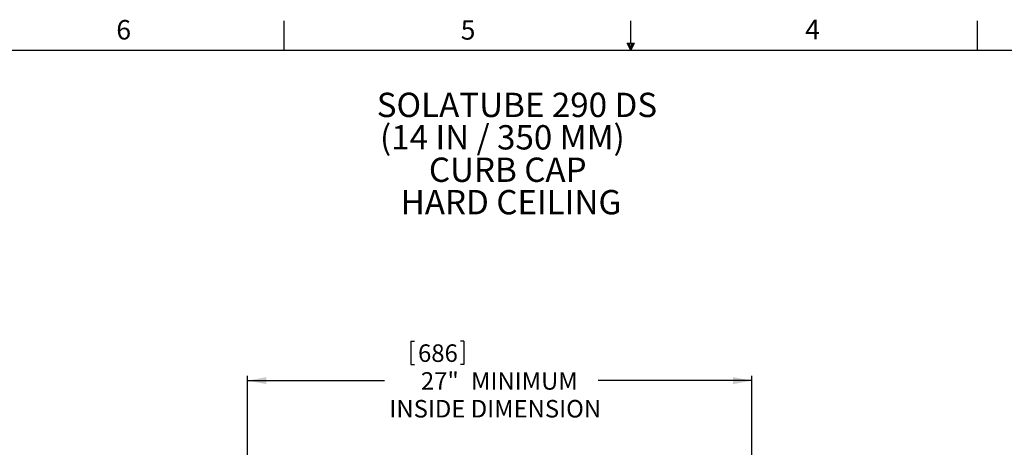
# Model space of a CAD drawing. Extents: x 2 to 154, y 1 to 99.
# Drawn here: x 45 to 98, y 76 to 99 of the extents above; entities that cross this region are included whole.
import ezdxf

# ---------------------------------------------------------------- set-up
doc = ezdxf.new("R2010")
doc.units = 0
doc.header["$MEASUREMENT"] = 0
doc.linetypes.add('SLD-SOLID', pattern=[0])
doc.layers.get('0').update_dxf_attribs({"linetype": 'CONTINUOUS'})
doc.styles.add('SLDTEXTSTYLE0', font='GOTHICB.TTF', dxfattribs={"width": 0.913})
doc.styles.add('SLDTEXTSTYLE1', font='GOTHIC.TTF', dxfattribs={"width": 0.913})
doc.dimstyles.new('SLDDIMSTYLE0', dxfattribs={"dimtxt": 0.9375, "dimasz": 1, "dimexe": 0, "dimexo": 0.0625, "dimgap": 0.234375, "dimtad": 0, "dimtih": 1, "dimtoh": 1, "dimrnd": 1e-09, "dimzin": 12, "dimtxsty": 'SLDTEXTSTYLE1', "dimsah": 1, "dimcen": 0.09, "dimazin": 3, "dimtfac": 1, "dimtofl": 0, "dimtmove": 0, "dimatfit": 3, "dimtolj": 1, "dimtzin": 12})

# ---------------------------------------------------------------- blocks, each defined once
blk = doc.blocks.new('SW_NOTE_0')
at = {"color": 0, "linetype": 'SLD-SOLID', "attachment_point": 1, "style": 'SLDTEXTSTYLE0'}
for s, insert, char_height in [('SOLATUBE 290 DS', (0, 1.663), 1.30208), ('(14 IN / 350 MM)', (0.175, -0.073), 1.30208), ('CURB CAP', (2.793, -1.809), 1.3021), (' HARD CEILING', (0.885, -3.545), 1.30208)]:
    blk.add_mtext(s, dxfattribs=dict(at, insert=insert, char_height=char_height))
blk = doc.blocks.new('*D7')
at = {"color": 7, "linetype": 'SLD-SOLID'}
for p, q in [((65.911, 81.603), (65.911, 80.338)), ((65.911, 81.603), (66.1, 81.603)), ((68.747, 81.603), (68.557, 81.603)), ((68.747, 81.603), (68.747, 80.338)), ((65.911, 80.338), (66.1, 80.338)), ((68.747, 80.338), (68.557, 80.338)), ((57.162, 60.456), (57.162, 79.732)), ((84.162, 60.456), (84.162, 79.732)), ((57.162, 79.482), (64.486, 79.482)), ((84.162, 79.482), (75.928, 79.482))]:
    blk.add_line(p, q, dxfattribs=at)
for points in [[(57.162, 79.482), (58.162, 79.295), (58.162, 79.67)], [(84.162, 79.482), (83.162, 79.67), (83.162, 79.295)]]:
    blk.add_solid(points, dxfattribs=at)
at = {"color": 7, "linetype": 'SLD-SOLID', "char_height": 0.9375, "attachment_point": 1, "style": 'SLDTEXTSTYLE1'}
for s, insert in [('686', (66.29, 81.424)), ('27"', (66.443, 79.935)), ('MINIMUM', (69.127, 79.935)), ('INSIDE DIMENSION', (64.755, 78.447))]:
    blk.add_mtext(s, dxfattribs=dict(at, insert=insert))

msp = doc.modelspace()

# ---------------------------------------------------------------- linework, layer by layer
at = {"color": 7, "linetype": 'SLD-SOLID'}
for p, q in [((59.122, 97.171), (59.122, 98.746)), ((77.69, 97.556), (77.69, 98.746)), ((96.247, 97.171), (96.247, 98.746)), ((77.496, 97.556), (77.883, 97.556)), ((77.685, 97.171), (77.496, 97.556)), ((77.685, 97.171), (77.533, 97.556)), ((77.685, 97.171), (77.62, 97.556)), ((77.685, 97.171), (77.743, 97.556)), ((77.685, 97.171), (77.789, 97.556)), ((77.685, 97.171), (77.883, 97.556)), ((3.435, 97.171), (151.935, 97.171))]:
    msp.add_line(p, q, dxfattribs=at)

# ---------------------------------------------------------------- block references
msp.add_blockref('SW_NOTE_0', (64.077, 93.233), dxfattribs=at)

# ---------------------------------------------------------------- texts
at = {"color": 7, "linetype": 'CONTINUOUS', "char_height": 1.042, "attachment_point": 1, "style": 'SLDTEXTSTYLE1'}
for s, insert in [('6', (50.131, 98.787)), ('5', (68.573, 98.78)), ('4', (87.025, 98.801))]:
    msp.add_mtext(s, dxfattribs=dict(at, insert=insert))

# ---------------------------------------------------------------- dimensions: what is measured, and where the dimension line sits
at = {"color": 7, "linetype": 'SLD-SOLID'}
dim = msp.add_linear_dim(base=(84.162, 79.482), p1=(57.162, 60.331), p2=(84.162, 60.331), text='<>MINIMUM\\PINSIDE DIMENSION', dimstyle='SLDDIMSTYLE0', dxfattribs=at)
dim.commit()
dim.dimension.update_dxf_attribs({"geometry": '*D7', "text_midpoint": (70.207, 79.482), "dimtype": 160})

doc.saveas('drawing.dxf')
